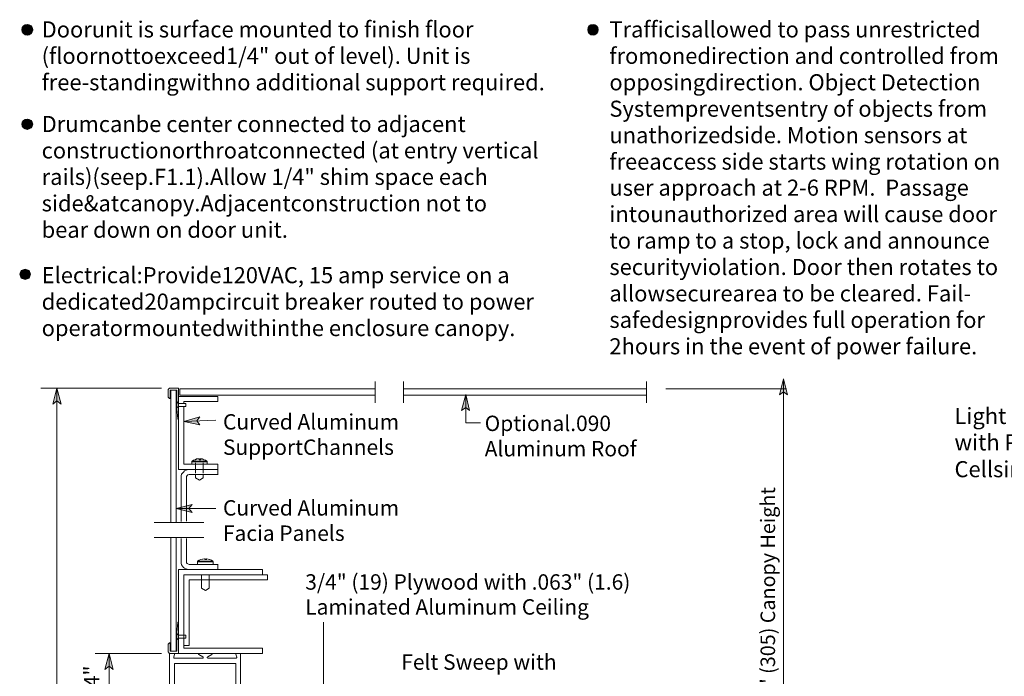
# Model space of a CAD drawing. Units: inches. Extents: x 44 to 592, y 7 to 777.
# Drawn here: x 44 to 361, y 347 to 559 of the extents above; entities that cross this region are included whole.
import ezdxf

# ---------------------------------------------------------------- set-up
doc = ezdxf.new("R2010")
doc.units = ezdxf.units.IN
doc.header["$MEASUREMENT"] = 0
doc.layers.add('Layer 1', color=7, linetype='Continuous')

msp = doc.modelspace()

# ---------------------------------------------------------------- hatches: boundary and pattern name
at = {"layer": 'Layer 1'}
for points in [[(44.76, 555.48), (48.24, 555.48), (47.76, 556.68), (45.24, 556.68)], [(45.24, 554.28), (47.76, 554.28), (48.24, 555.48), (44.76, 555.48)], [(45.24, 556.68), (47.76, 556.68), (46.56, 557.28)], [(227.16, 555.48), (230.52, 555.48), (230.04, 556.68), (227.64, 556.68)], [(227.64, 554.28), (230.04, 554.28), (230.52, 555.48), (227.16, 555.48)], [(227.64, 556.68), (230.04, 556.68), (228.84, 557.28)], [(46.56, 553.8), (47.76, 554.28), (45.24, 554.28)], [(228.84, 553.8), (230.04, 554.28), (227.64, 554.28)], [(44.76, 525.12), (48.24, 525.12), (47.76, 526.32), (45.24, 526.32)], [(45.24, 523.92), (47.76, 523.92), (48.24, 525.12), (44.76, 525.12)], [(45.24, 526.32), (47.76, 526.32), (46.56, 526.8)], [(46.56, 523.44), (47.76, 523.92), (45.24, 523.92)], [(44.04, 476.76), (47.52, 476.76), (47.04, 477.96), (44.52, 477.96)], [(44.52, 475.56), (47.04, 475.56), (47.52, 476.76), (44.04, 476.76)], [(44.52, 477.96), (47.04, 477.96), (45.84, 478.44)], [(45.84, 475.08), (47.04, 475.56), (44.52, 475.56)], [(290.28, 443.04), (291.48, 437.88), (290.28, 438.84), (288.96, 437.88)], [(56.04, 440.04), (57.36, 434.88), (56.04, 435.96), (54.72, 434.88)], [(187.8, 438), (189, 432.84), (187.8, 433.8), (186.48, 432.84)], [(96.96, 429.36), (102.12, 430.8), (101.16, 429.48), (102.12, 428.28)], [(94.44, 401.28), (99.6, 402.6), (98.52, 401.28), (99.6, 399.96)], [(72.84, 354.6), (74.16, 349.44), (72.84, 350.52), (71.52, 349.44)]]:
    msp.add_hatch(color=7, dxfattribs=at).paths.add_polyline_path(points)

# ---------------------------------------------------------------- linework, layer by layer
at = {"layer": 'Layer 1', "lineweight": 0}
for points in [[(44.76, 555.48), (48.24, 555.48), (47.76, 556.68), (45.24, 556.68), (44.76, 555.48)], [(45.24, 554.28), (47.76, 554.28), (48.24, 555.48), (44.76, 555.48), (45.24, 554.28)], [(45.24, 556.68), (47.76, 556.68), (46.56, 557.28), (45.24, 556.68)], [(227.16, 555.48), (230.52, 555.48), (230.04, 556.68), (227.64, 556.68), (227.16, 555.48)], [(227.64, 554.28), (230.04, 554.28), (230.52, 555.48), (227.16, 555.48), (227.64, 554.28)], [(227.64, 556.68), (230.04, 556.68), (228.84, 557.28), (227.64, 556.68)], [(46.56, 553.8), (46.56, 553.8), (47.76, 554.28), (45.24, 554.28), (46.56, 553.8)], [(228.84, 553.8), (228.84, 553.8), (230.04, 554.28), (227.64, 554.28), (228.84, 553.8)], [(44.76, 525.12), (48.24, 525.12), (47.76, 526.32), (45.24, 526.32), (44.76, 525.12)], [(45.24, 523.92), (47.76, 523.92), (48.24, 525.12), (44.76, 525.12), (45.24, 523.92)], [(45.24, 526.32), (47.76, 526.32), (46.56, 526.8), (45.24, 526.32)], [(46.56, 523.44), (46.56, 523.44), (47.76, 523.92), (45.24, 523.92), (46.56, 523.44)], [(44.04, 476.76), (47.52, 476.76), (47.04, 477.96), (44.52, 477.96), (44.04, 476.76)], [(44.52, 475.56), (47.04, 475.56), (47.52, 476.76), (44.04, 476.76), (44.52, 475.56)], [(44.52, 477.96), (47.04, 477.96), (45.84, 478.44), (44.52, 477.96)], [(45.84, 475.08), (45.84, 475.08), (47.04, 475.56), (44.52, 475.56), (45.84, 475.08)], [(290.28, 443.04), (291.48, 437.88), (290.28, 438.84), (288.96, 437.88), (290.28, 443.04)], [(56.04, 440.04), (57.36, 434.88), (56.04, 435.96), (54.72, 434.88), (56.04, 440.04)], [(187.8, 438), (189, 432.84), (187.8, 433.8), (186.48, 432.84), (187.8, 438)], [(96.96, 429.36), (102.12, 430.8), (101.16, 429.48), (102.12, 428.28), (96.96, 429.36)], [(94.44, 401.28), (99.6, 402.6), (98.52, 401.28), (99.6, 399.96), (94.44, 401.28)], [(72.84, 354.6), (74.16, 349.44), (72.84, 350.52), (71.52, 349.44), (72.84, 354.6)]]:
    msp.add_lwpolyline(points, dxfattribs=at)
at = {"layer": 'Layer 1', "color": 7, "lineweight": 5}
for points in [[(44.76, 555.48), (48.24, 555.48), (47.76, 556.68), (45.24, 556.68), (44.76, 555.48)], [(45.24, 554.28), (47.76, 554.28), (48.24, 555.48), (44.76, 555.48), (45.24, 554.28)], [(45.24, 556.68), (47.76, 556.68), (46.56, 557.28), (45.24, 556.68)], [(227.16, 555.48), (230.52, 555.48), (230.04, 556.68), (227.64, 556.68), (227.16, 555.48)], [(227.64, 554.28), (230.04, 554.28), (230.52, 555.48), (227.16, 555.48), (227.64, 554.28)], [(227.64, 556.68), (230.04, 556.68), (228.84, 557.28), (227.64, 556.68)], [(46.56, 553.8), (46.56, 553.8), (47.76, 554.28), (45.24, 554.28), (46.56, 553.8)], [(228.84, 553.8), (228.84, 553.8), (230.04, 554.28), (227.64, 554.28), (228.84, 553.8)], [(44.76, 525.12), (48.24, 525.12), (47.76, 526.32), (45.24, 526.32), (44.76, 525.12)], [(45.24, 523.92), (47.76, 523.92), (48.24, 525.12), (44.76, 525.12), (45.24, 523.92)], [(45.24, 526.32), (47.76, 526.32), (46.56, 526.8), (45.24, 526.32)], [(46.56, 523.44), (46.56, 523.44), (47.76, 523.92), (45.24, 523.92), (46.56, 523.44)], [(44.04, 476.76), (47.52, 476.76), (47.04, 477.96), (44.52, 477.96), (44.04, 476.76)], [(44.52, 475.56), (47.04, 475.56), (47.52, 476.76), (44.04, 476.76), (44.52, 475.56)], [(44.52, 477.96), (47.04, 477.96), (45.84, 478.44), (44.52, 477.96)], [(45.84, 475.08), (45.84, 475.08), (47.04, 475.56), (44.52, 475.56), (45.84, 475.08)], [(290.28, 443.04), (291.48, 437.88), (290.28, 438.84), (288.96, 437.88), (290.28, 443.04)], [(290.28, 443.04), (290.28, 326.4)], [(89.76, 440.04), (50.88, 440.04)], [(56.04, 440.04), (57.36, 434.88), (56.04, 435.96), (54.72, 434.88), (56.04, 440.04)], [(56.04, 440.04), (56.04, 43.2)], [(187.8, 438), (189, 432.84), (187.8, 433.8), (186.48, 432.84), (187.8, 438)], [(187.8, 428.88), (187.8, 438)], [(252.36, 439.8), (291.24, 439.8)], [(96.96, 429.36), (102.12, 430.8), (101.16, 429.48), (102.12, 428.28), (96.96, 429.36)], [(107.28, 429.72), (96.96, 429.36)], [(187.8, 428.88), (192.6, 428.88)], [(94.44, 401.28), (99.6, 402.6), (98.52, 401.28), (99.6, 399.96), (94.44, 401.28)], [(107.28, 401.28), (94.44, 401.28)], [(122.28, 379.92), (123.96, 379.92)], [(141.96, 364.68), (141.96, 336.96)], [(89.76, 354.6), (68.4, 354.6)], [(72.84, 354.6), (74.16, 349.44), (72.84, 350.52), (71.52, 349.44), (72.84, 354.6)], [(72.84, 354.6), (72.84, 324.24)], [(93.84, 354.6), (92.28, 354.6)], [(93.96, 354.36), (93.72, 353.4)], [(93.72, 353.28), (93.72, 353.4)], [(93.72, 353.16), (93.72, 353.28)], [(93.84, 353.04), (93.72, 353.16)], [(93.84, 354.6), (93.84, 354.6)], [(93.84, 354.6), (93.96, 354.6)], [(93.96, 353.04), (93.84, 353.04)], [(93.96, 354.6), (93.96, 354.48)], [(93.96, 354.48), (93.96, 354.36)], [(93.96, 353.04), (102.96, 353.04)], [(101.64, 354.36), (101.64, 354.48)], [(101.64, 354.48), (101.76, 354.48)], [(101.76, 354.24), (101.64, 354.36)], [(101.64, 354.36), (101.64, 354.36)], [(101.76, 354.48), (101.76, 354.6)], [(101.76, 354.6), (101.76, 354.6)], [(101.76, 354.6), (101.88, 354.6)], [(103.08, 353.52), (101.76, 354.24)], [(101.76, 354.24), (101.76, 354.24)], [(101.88, 354.6), (105.84, 354.6)], [(103.08, 353.04), (102.96, 353.04)], [(103.08, 353.52), (103.2, 353.4)], [(103.2, 353.16), (103.08, 353.04)], [(103.2, 353.4), (103.2, 353.4)], [(103.2, 353.4), (103.2, 353.28)], [(103.2, 353.28), (103.2, 353.28)], [(103.2, 353.28), (103.2, 353.16)], [(103.2, 353.16), (103.2, 353.16)], [(104.52, 353.4), (104.64, 353.52)], [(104.52, 353.28), (104.52, 353.4)], [(104.52, 353.4), (104.52, 353.4)], [(104.52, 353.16), (104.52, 353.28)], [(104.52, 353.28), (104.52, 353.28)], [(104.64, 353.04), (104.52, 353.16)], [(104.52, 353.16), (104.52, 353.16)], [(104.64, 353.52), (105.96, 354.24)], [(104.64, 353.04), (113.76, 353.04)], [(104.64, 353.04), (104.64, 353.04)], [(105.84, 354.6), (105.84, 354.6)], [(105.84, 354.6), (105.96, 354.6)], [(105.96, 354.6), (105.96, 354.48)], [(105.96, 354.48), (106.08, 354.48)], [(106.08, 354.36), (105.96, 354.36)], [(105.96, 354.36), (105.96, 354.24)], [(105.96, 354.24), (105.96, 354.24)], [(106.08, 354.48), (106.08, 354.36)], [(113.76, 354.48), (113.76, 354.6)], [(113.76, 354.6), (113.76, 354.6)], [(113.76, 354.6), (113.88, 354.6)], [(113.76, 354.36), (113.76, 354.48)], [(113.76, 354.36), (114, 353.4)], [(113.88, 353.04), (113.76, 353.04)], [(113.88, 354.6), (115.2, 354.6)], [(114, 353.28), (113.88, 353.16)], [(113.88, 353.16), (113.88, 353.04)], [(114, 353.4), (114, 353.28)]]:
    msp.add_lwpolyline(points, dxfattribs=at)
at = {"layer": 'Layer 1', "color": 7, "lineweight": 13}
for points in [[(158.64, 442.2), (158.64, 435.36)], [(167.76, 442.2), (167.76, 435.36)], [(246.12, 442.2), (246.12, 435.36)], [(91.92, 439.68), (92.28, 440.04)], [(92.28, 440.04), (91.92, 439.68)], [(91.92, 437.16), (91.92, 439.68)], [(91.92, 439.68), (91.92, 437.16)], [(91.92, 439.68), (91.92, 439.68)], [(95.28, 440.04), (92.28, 440.04)], [(92.28, 440.04), (92.28, 440.04)], [(92.52, 439.44), (94.68, 439.44)], [(92.52, 436.68), (92.52, 439.44)], [(92.76, 396.72), (92.76, 439.44)], [(92.76, 396.84), (92.76, 439.44)], [(92.76, 439.44), (94.44, 439.44)], [(94.44, 439.44), (94.44, 396.96)], [(94.68, 433.44), (94.68, 439.44)], [(94.68, 439.44), (94.68, 433.44)], [(95.28, 430.2), (95.28, 440.04)], [(95.64, 439.8), (158.64, 439.8)], [(95.64, 437.76), (95.64, 439.8)], [(167.76, 439.8), (246.12, 439.8)], [(92.28, 436.68), (91.92, 437.16)], [(91.92, 437.16), (92.28, 436.68)], [(91.92, 437.16), (91.92, 437.16)], [(92.28, 436.68), (92.28, 436.68)], [(92.28, 436.68), (92.52, 436.68)], [(94.68, 435.72), (95.28, 435.12)], [(95.28, 437.4), (107.88, 437.4)], [(95.28, 413.88), (95.28, 437.4)], [(95.28, 435.12), (97.56, 435.12)], [(95.64, 437.76), (158.64, 437.76)], [(107.88, 435.72), (96.96, 435.72)], [(96.96, 435.72), (96.96, 435.12)], [(97.56, 435.12), (97.56, 434.16)], [(107.88, 437.4), (107.88, 435.72)], [(167.76, 437.76), (246.12, 437.76)], [(94.68, 433.68), (95.28, 434.16)], [(95.04, 430.2), (94.68, 433.44)], [(94.68, 433.44), (94.68, 433.44)], [(94.68, 433.44), (95.04, 430.2)], [(95.28, 434.16), (97.56, 434.16)], [(96.96, 434.16), (96.96, 415.56)], [(95.04, 430.08), (95.04, 430.2)], [(95.04, 430.2), (95.04, 430.2)], [(95.04, 430.08), (95.04, 430.2)], [(95.16, 430.08), (95.04, 430.08)], [(95.04, 430.08), (95.04, 430.08)], [(95.16, 430.08), (95.04, 430.08)], [(95.04, 430.08), (95.04, 430.08)], [(95.16, 430.08), (95.16, 430.08)], [(95.28, 430.08), (95.16, 430.08)], [(95.16, 430.08), (95.16, 430.08)], [(95.28, 430.08), (95.16, 430.08)], [(95.16, 430.08), (95.16, 430.08)], [(95.16, 430.08), (95.16, 430.08)], [(95.28, 430.2), (95.28, 430.08)], [(95.28, 430.08), (95.28, 430.08)], [(95.28, 413.88), (95.28, 427.56)], [(99.48, 416.4), (99.6, 416.52)], [(99.48, 416.28), (99.48, 416.4)], [(99.48, 416.28), (99.48, 416.28)], [(104.52, 416.28), (99.48, 416.28)], [(99.48, 415.56), (99.48, 416.28)], [(99.6, 416.52), (100.08, 416.88)], [(99.6, 416.52), (99.6, 416.52)], [(104.4, 416.52), (99.6, 416.52)], [(100.08, 416.88), (100.56, 417)], [(100.56, 417), (101.04, 417.24)], [(100.56, 417), (100.56, 417)], [(100.56, 417), (100.68, 417)], [(100.68, 417), (101.16, 417.24)], [(100.68, 412.68), (100.68, 416.04)], [(101.04, 417.24), (101.64, 417.24)], [(101.16, 417.24), (101.76, 417.24)], [(101.64, 417.24), (101.64, 417.24)], [(101.76, 417.24), (101.88, 417.24)], [(101.88, 417.24), (101.88, 417)], [(102, 417), (101.88, 417)], [(101.88, 417), (102.24, 417)], [(102, 417), (102.12, 417.24)], [(102, 417), (102, 417)], [(102.12, 417.24), (102.24, 417.24)], [(102.24, 417.24), (102.24, 417)], [(102.24, 417.24), (102.36, 417.24)], [(102.24, 417), (102.48, 417)], [(102.36, 417.24), (102.84, 417.24)], [(102.36, 417), (102.36, 417.24)], [(102.36, 417.24), (102.48, 417.24)], [(102.48, 417.24), (102.48, 417)], [(102.84, 417.24), (103.44, 417)], [(103.2, 412.68), (103.2, 416.04)], [(103.44, 417), (103.92, 416.88)], [(103.44, 417), (103.44, 417)], [(103.44, 417), (103.44, 417)], [(103.92, 416.88), (104.4, 416.52)], [(104.4, 416.52), (104.52, 416.4)], [(104.52, 416.4), (104.52, 416.28)], [(104.52, 416.28), (104.52, 415.56)], [(107.88, 413.88), (95.28, 413.88)], [(95.28, 413.88), (95.28, 413.88)], [(96.24, 412.32), (96.48, 412.68)], [(96.48, 412.68), (96.84, 413.04)], [(96.84, 413.04), (97.2, 413.4)], [(96.96, 415.56), (107.88, 415.56)], [(97.2, 413.4), (97.68, 413.64)], [(97.68, 413.64), (98.04, 413.76)], [(98.04, 413.76), (98.64, 413.88)], [(98.64, 413.88), (107.88, 413.88)], [(107.88, 415.56), (107.88, 413.88)], [(107.88, 413.88), (107.88, 412.2)], [(96.12, 411.84), (96.24, 412.32)], [(96.12, 411.36), (96.12, 411.84)], [(96.12, 397.08), (96.12, 411.36)], [(97.8, 411.6), (98.04, 411.96)], [(97.8, 411.36), (97.8, 411.6)], [(97.8, 397.2), (97.8, 411.36)], [(97.8, 411.36), (97.8, 411.36)], [(98.04, 411.96), (98.28, 412.08)], [(98.28, 412.08), (98.64, 412.2)], [(98.64, 412.2), (107.88, 412.2)], [(100.68, 411.12), (100.68, 412.2)], [(102, 410.4), (100.68, 411.12)], [(102, 410.4), (103.2, 411.12)], [(103.2, 411.12), (103.2, 412.2)], [(108, 412.2), (107.88, 412.2)], [(87.36, 396.72), (103.44, 396.72)], [(87.36, 391.92), (103.44, 391.92)], [(92.76, 355.32), (92.76, 391.92)], [(92.76, 355.32), (92.76, 391.92)], [(94.44, 391.68), (94.44, 355.32)], [(96.12, 384.12), (96.12, 391.56)], [(97.8, 384.12), (97.8, 391.56)], [(96.12, 383.64), (96.12, 384.12)], [(97.8, 384.12), (97.8, 384.12)], [(97.8, 383.76), (97.8, 384.12)], [(101.4, 384.36), (101.88, 384.6)], [(101.52, 384.36), (101.4, 384.36)], [(101.4, 384.24), (101.4, 384.36)], [(101.4, 384.12), (101.4, 384.24)], [(106.44, 384.12), (101.4, 384.12)], [(101.4, 383.28), (101.4, 384.12)], [(101.4, 384.12), (101.4, 384.12)], [(106.32, 384.36), (101.52, 384.36)], [(101.88, 384.6), (102.48, 384.84)], [(102.48, 384.84), (102.96, 384.96)], [(102.48, 384.84), (103.08, 384.96)], [(102.48, 384.84), (102.48, 384.84)], [(102.48, 384.84), (102.48, 384.84)], [(102.96, 384.96), (103.56, 385.08)], [(103.08, 384.96), (103.56, 385.08)], [(103.56, 385.08), (103.56, 385.08)], [(103.56, 385.08), (103.68, 384.96)], [(103.68, 384.96), (103.8, 384.84)], [(103.8, 384.84), (104.04, 384.84)], [(103.92, 384.84), (103.8, 384.84)], [(103.92, 384.84), (104.04, 384.96)], [(103.92, 384.84), (103.92, 384.84)], [(104.04, 384.96), (104.16, 385.08)], [(104.04, 384.84), (104.4, 384.84)], [(104.16, 385.08), (104.28, 384.96)], [(104.16, 385.08), (104.76, 384.96)], [(104.16, 385.08), (104.16, 385.08)], [(104.16, 385.08), (104.16, 384.84)], [(104.16, 384.84), (104.16, 385.08)], [(104.28, 384.96), (104.4, 384.84)], [(104.76, 384.96), (105.36, 384.84)], [(105.24, 384.84), (105.84, 384.6)], [(105.36, 384.84), (105.24, 384.84)], [(105.24, 384.84), (105.24, 384.84)], [(105.84, 384.6), (106.32, 384.36)], [(106.32, 384.36), (106.32, 384.24)], [(106.32, 384.24), (106.44, 384.12)], [(106.44, 384.12), (106.44, 383.28)], [(95.28, 381.6), (122.28, 381.6)], [(95.28, 364.56), (95.28, 381.6)], [(95.28, 354.6), (95.28, 381.6)], [(95.28, 381.6), (95.28, 381.6)], [(96.24, 383.16), (96.12, 383.64)], [(96.48, 382.68), (96.24, 383.16)], [(96.84, 382.32), (96.48, 382.68)], [(97.2, 382.08), (96.84, 382.32)], [(97.68, 381.84), (97.2, 382.08)], [(98.04, 381.72), (97.68, 381.84)], [(98.04, 383.52), (97.8, 383.76)], [(98.28, 383.4), (98.04, 383.52)], [(98.64, 381.6), (98.04, 381.72)], [(98.64, 383.28), (98.28, 383.4)], [(107.88, 383.28), (98.64, 383.28)], [(107.88, 381.6), (98.64, 381.6)], [(107.88, 381.6), (107.88, 383.28)], [(108, 383.28), (107.88, 383.28)], [(122.28, 381.6), (122.28, 379.92)], [(122.28, 379.92), (96.96, 379.92)], [(96.96, 379.92), (96.96, 356.28)], [(123.96, 378.24), (98.64, 378.24)], [(98.64, 378.24), (98.64, 357.12)], [(102.6, 379.92), (102.6, 375.6)], [(105.12, 379.92), (105.12, 375.6)], [(123.96, 379.92), (123.96, 378.24)], [(103.92, 374.88), (102.6, 375.6)], [(103.92, 374.88), (105.12, 375.6)], [(95.04, 364.56), (94.68, 361.32)], [(94.68, 361.32), (95.04, 364.56)], [(95.04, 364.56), (95.04, 364.68)], [(95.04, 364.68), (95.16, 364.68)], [(95.04, 364.56), (95.04, 364.68)], [(95.04, 364.68), (95.16, 364.68)], [(95.04, 364.56), (95.04, 364.56)], [(95.04, 364.56), (95.04, 364.56)], [(95.04, 364.56), (95.04, 364.56)], [(95.16, 364.68), (95.28, 364.68)], [(95.16, 364.68), (95.16, 364.68)], [(95.16, 364.68), (95.16, 364.68)], [(95.16, 364.68), (95.28, 364.56)], [(95.16, 364.68), (95.16, 364.68)], [(95.16, 364.68), (95.16, 364.68)], [(95.28, 364.56), (95.28, 364.56)], [(95.28, 364.56), (95.28, 364.56)], [(95.28, 354.6), (95.28, 364.56)], [(94.68, 361.32), (94.68, 355.32)], [(94.68, 355.32), (94.68, 361.32)], [(94.68, 361.32), (94.68, 361.32)], [(94.68, 360.96), (95.28, 360.48)], [(94.68, 358.92), (95.28, 359.52)], [(95.28, 360.48), (97.56, 360.48)], [(95.28, 359.52), (97.56, 359.52)], [(96.96, 361.08), (96.96, 360.48)], [(97.56, 360.48), (97.56, 359.52)], [(91.92, 357.6), (92.28, 357.96)], [(92.28, 357.96), (91.92, 357.6)], [(91.92, 357.6), (91.92, 357.6)], [(91.92, 357.6), (91.92, 355.08)], [(91.92, 355.08), (91.92, 357.6)], [(92.28, 357.96), (92.28, 357.96)], [(92.52, 357.96), (92.28, 357.96)], [(92.52, 355.32), (92.52, 357.96)], [(98.64, 357.12), (96.96, 357.12)], [(96.96, 356.28), (122.28, 356.28)], [(122.28, 356.28), (122.28, 354.6)], [(91.92, 355.08), (91.92, 355.08)], [(91.92, 355.08), (92.28, 354.6)], [(92.28, 354.6), (91.92, 355.08)], [(92.28, 354.6), (92.28, 354.6)], [(92.28, 354.6), (95.28, 354.6)], [(92.28, 354.6), (92.28, 324.24)], [(94.68, 355.32), (92.52, 355.32)], [(94.44, 355.32), (92.76, 355.32)], [(122.28, 354.6), (95.28, 354.6)], [(115.2, 354.6), (115.2, 324.24)], [(113.76, 351.36), (93.96, 351.36)], [(93.96, 327.48), (93.96, 351.36)], [(113.76, 327.48), (113.76, 351.36)]]:
    msp.add_lwpolyline(points, dxfattribs=at)
at = {"layer": 'Layer 1', "color": 7, "lineweight": 5}
for points in [[(48.24, 555.6), (48.24, 556.56), (47.4, 557.28), (46.44, 557.28), (45.48, 557.28), (44.76, 556.56), (44.76, 555.6), (44.76, 554.64), (45.48, 553.8), (46.44, 553.8), (47.4, 553.8), (48.24, 554.64), (48.24, 555.6)], [(230.52, 555.6), (230.52, 556.56), (229.68, 557.28), (228.84, 557.28), (227.88, 557.28), (227.16, 556.56), (227.16, 555.6), (227.16, 554.64), (227.88, 553.8), (228.84, 553.8), (229.68, 553.8), (230.52, 554.64), (230.52, 555.6)], [(48.24, 525.12), (48.24, 526.08), (47.4, 526.8), (46.44, 526.8), (45.48, 526.8), (44.76, 526.08), (44.76, 525.12), (44.76, 524.28), (45.48, 523.44), (46.44, 523.44), (47.4, 523.44), (48.24, 524.28), (48.24, 525.12)]]:
    msp.add_open_spline(points, degree=3, knots=[0, 0, 0, 0, 1, 1, 1, 2, 2, 2, 3, 3, 3, 4, 4, 4, 4], dxfattribs=at)

# ---------------------------------------------------------------- texts
at = {"layer": 'Layer 1', "color": 7, "attachment_point": 7}
for s, insert, char_height in [('\\fHelvetica|b0|i0|c0|p34;\\W0.998096;Doorunit is surface mounted to finish floor ', (51.12, 553.08), 5.1858), ('\\fHelvetica|b0|i0|c0|p34;\\W0.998096;Trafficisallowed to pass unrestricted ', (234.12, 553.08), 5.1858), ('\\fHelvetica|b0|i0|c0|p34;\\W0.998096;(floornottoexceed1/4" out of level). Unit is ', (51.12, 544.56), 5.1858), ('\\fHelvetica|b0|i0|c0|p34;\\W0.998096;fromonedirection and controlled from ', (234.12, 544.56), 5.1858), ('\\fHelvetica|b0|i0|c0|p34;\\W0.998096;free-standingwithno additional support required.', (51.12, 536.04), 5.1858), ('\\fHelvetica|b0|i0|c0|p34;\\W0.998096;opposingdirection. Object Detection ', (234.12, 536.04), 5.1858), ('\\fHelvetica|b0|i0|c0|p34;\\W0.998096;Systempreventsentry of objects from  ', (234.12, 527.52), 5.1858), ('\\fHelvetica|b0|i0|c0|p34;\\W0.998096;Drumcanbe center connected to adjacent ', (51.12, 522.6), 5.1858), ('\\fHelvetica|b0|i0|c0|p34;\\W0.998096;unathorizedside. Motion sensors at ', (234.12, 519), 5.1858), ('\\fHelvetica|b0|i0|c0|p34;\\W0.998096;constructionorthroatconnected (at entry vertical ', (51.12, 514.08), 5.1858), ('\\fHelvetica|b0|i0|c0|p34;\\W0.998096;freeaccess side starts wing rotation on ', (234.12, 510.48), 5.1858), ('\\fHelvetica|b0|i0|c0|p34;\\W0.998096;rails)(seep.F1.1).Allow 1/4" shim space each ', (51.12, 505.56), 5.1858), ('\\fHelvetica|b0|i0|c0|p34;\\W0.998096;user approach at 2-6 RPM.  Passage ', (234.12, 502.08), 5.1858), ('\\fHelvetica|b0|i0|c0|p34;\\W0.998096;side&atcanopy.Adjacentconstruction not to ', (51.12, 497.04), 5.1858), ('\\fHelvetica|b0|i0|c0|p34;\\W0.998096;intounauthorized area will cause door ', (234.12, 493.56), 5.1858), ('\\fHelvetica|b0|i0|c0|p34;\\W0.998096;bear down on door unit.', (51.12, 488.52), 5.1858), ('\\fHelvetica|b0|i0|c0|p34;\\W0.998096;to ramp to a stop, lock and announce ', (234.12, 485.04), 5.1858), ('\\fHelvetica|b0|i0|c0|p34;\\W0.998096;Electrical:Provide120VAC, 15 amp service on a ', (51.12, 473.88), 5.1858), ('\\fHelvetica|b0|i0|c0|p34;\\W0.998096;securityviolation. Door then rotates to ', (234.12, 476.52), 5.1858), ('\\fHelvetica|b0|i0|c0|p34;\\W0.998096;allowsecurearea to be cleared. Fail-', (234.12, 468), 5.1858), ('\\fHelvetica|b0|i0|c0|p34;\\W0.998096;dedicated20ampcircuit breaker routed to power ', (51.12, 465.36), 5.1858), ('\\fHelvetica|b0|i0|c0|p34;\\W0.998096;safedesignprovides full operation for ', (234.12, 459.48), 5.1858), ('\\fHelvetica|b0|i0|c0|p34;\\W0.998096;operatormountedwithinthe enclosure canopy. ', (51.12, 456.84), 5.1858), ('\\fHelvetica|b0|i0|c0|p34;\\W0.998096;2hours in the event of power failure.', (234.12, 450.96), 5.1858), ('\\fHelvetica|b0|i0|c0|p34;\\W0.998143;Curved Aluminum ', (109.56, 426.72), 4.9664), ('\\fHelvetica|b0|i0|c0|p34;\\W0.998143;Optional.090 ', (193.92, 426.24), 4.9664), ('\\fHelvetica|b0|i0|c0|p34;\\W0.998096;Light Curtian ', (345.36, 428.52), 5.1858), ('\\fHelvetica|b0|i0|c0|p34;\\W0.998096;with Photo ', (345.36, 420), 5.1858), ('\\fHelvetica|b0|i0|c0|p34;\\W0.998143;SupportChannels ', (109.56, 418.56), 4.9664), ('\\fHelvetica|b0|i0|c0|p34;\\W0.998143;Aluminum Roof', (193.92, 418.08), 4.9664), ('\\fHelvetica|b0|i0|c0|p34;\\W0.998096;Cellsin Ceiling ', (345.36, 411.36), 5.1858), ('\\fHelvetica|b0|i0|c0|p34;\\W0.998143;Curved Aluminum ', (109.56, 399), 4.9664), ('\\fHelvetica|b0|i0|c0|p34;\\W0.998143;Facia Panels', (109.56, 390.84), 4.9664), ('{\\fArial|b0|i0|c0|p34;\\W0.998143;3/4" (19) Plywood with .063" (1.6) }', (136.08, 375.12), 4.9664), ('{\\fArial|b0|i0|c0|p34;\\W0.998143;Laminated Aluminum Ceiling}', (136.08, 367.08), 4.9664), ('{\\fArial|b0|i0|c0|p34;\\W0.998143;Felt Sweep with }', (167.04, 349.32), 4.9664)]:
    msp.add_mtext(s, dxfattribs=dict(at, insert=insert, char_height=char_height))
at = {"layer": 'Layer 1', "color": 7, "attachment_point": 7, "rotation": 90}
for s, insert, char_height in [('\\fHelvetica|b0|i0|c0|p34;\\W0.998097;12" (305) Canopy Height ', (287.52, 336.48), 4.6745), ('\\fHelvetica|b0|i0|c0|p34;\\W0.998143;2 1/4" ', (69.72, 332.04), 4.9664)]:
    msp.add_mtext(s, dxfattribs=dict(at, insert=insert, char_height=char_height))

doc.saveas('drawing.dxf')
